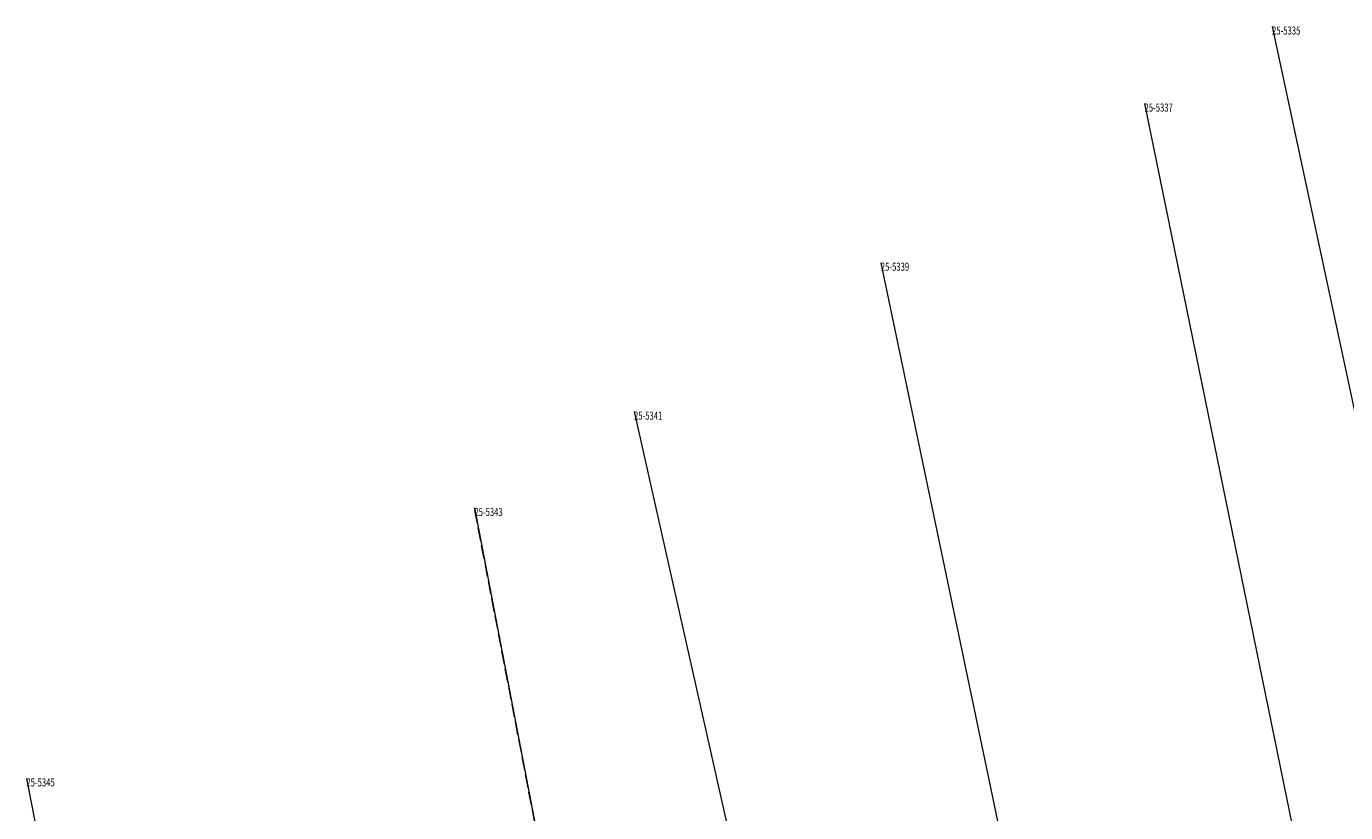
# Model space of a CAD drawing. Units: metres. Extents: x 7446789 to 7449512, y 5803170 to 5805635.
# Drawn here: x 7448078 to 7448225, y 5805377 to 5805465 of the extents above; entities that cross this region are included whole.
import ezdxf
from ezdxf.enums import TextEntityAlignment as Align

# ---------------------------------------------------------------- set-up
doc = ezdxf.new("R2010")
doc.units = ezdxf.units.M
doc.header["$MEASUREMENT"] = 0
doc.linetypes.add('GDE', pattern=[0])
doc.linetypes.add('GUK', pattern=[2, 1.5, -0.5])
for name, color, linetype, lineweight in [('Dzialki', 7, 'GDE', 18), ('Kontury', 90, 'GUK', 18), ('Numery_punktow', 7, 'CONTINUOUS', 9)]:
    doc.layers.add(name, color=color, linetype=linetype, lineweight=lineweight)
doc.styles.get("Standard").update_dxf_attribs({"font": 'Simplex.SHX', "width": 0.75})

msp = doc.modelspace()

# ---------------------------------------------------------------- linework, layer by layer
at = {"layer": 'Dzialki'}
for p, q in [((7448216.92, 5805464.58), (7448250, 5805310.02)), ((7448202.7, 5805455.99), (7448232.75, 5805309.16)), ((7448173.29, 5805438.24), (7448200.61, 5805307.57)), ((7448145.76, 5805421.63), (7448171.78, 5805306.13)), ((7448127.96, 5805410.89), (7448148.3, 5805304.98)), ((7448077.99, 5805380.73), (7448093.97, 5805299.59))]:
    msp.add_line(p, q, dxfattribs=at)
at = {"layer": 'Kontury'}
msp.add_line((7448143, 5805332.55), (7448127.96, 5805410.89), dxfattribs=at)

# ---------------------------------------------------------------- texts
at = {"layer": 'Numery_punktow', "width": 0.7}
for s, p in [('25-5335', (7448216.92, 5805464.58)), ('25-5337', (7448202.7, 5805455.99)), ('25-5339', (7448173.29, 5805438.24)), ('25-5341', (7448145.76, 5805421.63)), ('25-5343', (7448127.96, 5805410.89)), ('25-5345', (7448077.99, 5805380.73))]:
    msp.add_text(s, height=0.9, dxfattribs=at).set_placement(p, align=Align.TOP_LEFT)

doc.saveas('drawing.dxf')
